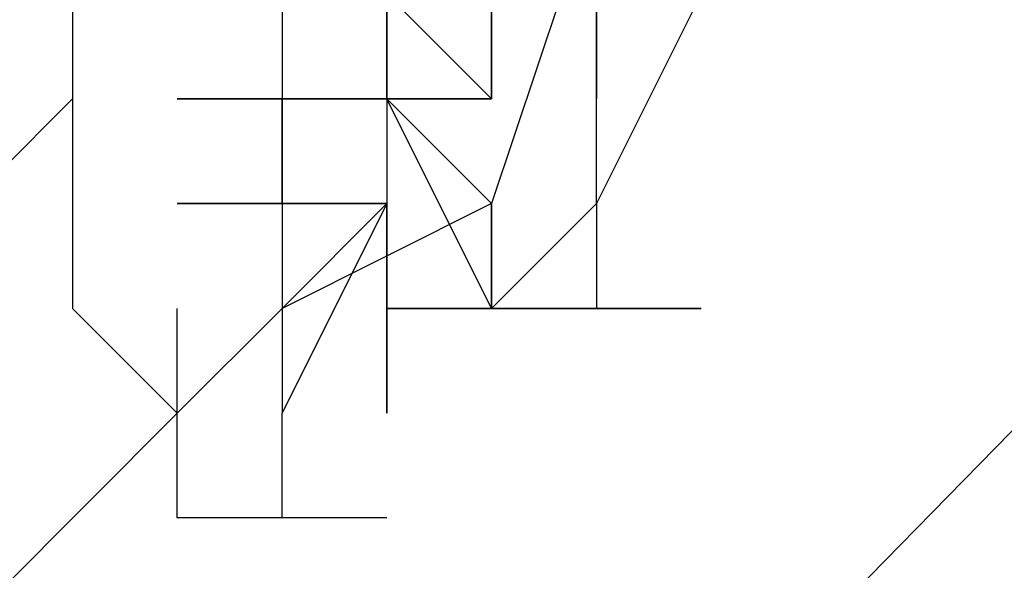
# Model space of a CAD drawing. Extents: x -4560 to 4504, y -2637 to 2416.
# Drawn here: x -163 to -123, y -1535 to -1512 of the extents above; entities that cross this region are included whole.
import ezdxf

# ---------------------------------------------------------------- set-up
doc = ezdxf.new("R2010")
doc.units = 0
doc.header["$LTSCALE"] = 5
doc.layers.add('Lg_prod', color=40, linetype='CONTINUOUS')

msp = doc.modelspace()

# ---------------------------------------------------------------- linework, layer by layer
at = {"layer": 'Lg_prod'}
for p, q in [((-97.3735, -1502.965), (-478.4065, -1892.4654)), ((-152.4116, -1507.1987), (-152.4116, -1519.8998)), ((-152.4116, -1507.1987), (-152.4116, -1519.8998)), ((-139.7105, -1507.1987), (-143.9442, -1519.8998)), ((-160.879, -1511.4324), (-160.879, -1515.6661)), ((-160.879, -1511.4324), (-160.879, -1515.6661)), ((-152.4116, -1511.4324), (-152.4116, -1519.8998)), ((-152.4116, -1511.4324), (-152.4116, -1519.8998)), ((-152.4116, -1511.4324), (-152.4116, -1519.8998)), ((-148.1779, -1511.4324), (-148.1779, -1515.6661)), ((-148.1779, -1515.6661), (-148.1779, -1511.4324)), ((-148.1779, -1515.6661), (-148.1779, -1511.4324)), ((-148.1779, -1511.4324), (-148.1779, -1515.6661)), ((-148.1779, -1515.6661), (-148.1779, -1511.4324)), ((-148.1779, -1511.4324), (-148.1779, -1515.6661)), ((-148.1779, -1515.6661), (-148.1779, -1511.4324)), ((-148.1779, -1511.4324), (-148.1779, -1515.6661)), ((-148.1779, -1511.4324), (-143.9442, -1515.6661)), ((-143.9442, -1515.6661), (-148.1779, -1511.4324)), ((-148.1779, -1511.4324), (-143.9442, -1515.6661)), ((-148.1779, -1515.6661), (-148.1779, -1511.4324)), ((-148.1779, -1515.6661), (-148.1779, -1511.4324)), ((-143.9442, -1511.4324), (-143.9442, -1515.6661)), ((-143.9442, -1515.6661), (-143.9442, -1511.4324)), ((-143.9442, -1511.4324), (-143.9442, -1515.6661)), ((-143.9442, -1511.4324), (-143.9442, -1515.6661)), ((-135.4768, -1511.4324), (-139.7105, -1519.8998)), ((-139.7105, -1519.8998), (-139.7105, -1511.4324)), ((-135.4768, -1511.4324), (-139.7105, -1519.8998)), ((-139.7105, -1511.4324), (-139.7105, -1515.6661)), ((-139.7105, -1515.6661), (-139.7105, -1513.5493)), ((-139.7105, -1515.6661), (-139.7105, -1513.5493)), ((-482.6402, -1837.4273), (-160.879, -1515.6661)), ((-160.879, -1515.6661), (-160.879, -1524.1335)), ((-156.6453, -1515.6661), (-148.1779, -1515.6661)), ((-148.1779, -1515.6661), (-156.6453, -1515.6661)), ((-156.6453, -1515.6661), (-148.1779, -1515.6661)), ((-148.1779, -1515.6661), (-156.6453, -1515.6661)), ((-156.6453, -1515.6661), (-148.1779, -1515.6661)), ((-148.1779, -1515.6661), (-156.6453, -1515.6661)), ((-156.6453, -1515.6661), (-148.1779, -1515.6661)), ((-148.1779, -1515.6661), (-156.6453, -1515.6661)), ((-156.6453, -1515.6661), (-148.1779, -1515.6661)), ((-148.1779, -1515.6661), (-156.6453, -1515.6661)), ((-156.6453, -1515.6661), (-148.1779, -1515.6661)), ((-148.1779, -1515.6661), (-156.6453, -1515.6661)), ((-156.6453, -1515.6661), (-148.1779, -1515.6661)), ((-148.1779, -1515.6661), (-156.6453, -1515.6661)), ((-156.6453, -1515.6661), (-148.1779, -1515.6661)), ((-148.1779, -1515.6661), (-156.6453, -1515.6661)), ((-156.6453, -1515.6661), (-148.1779, -1515.6661)), ((-148.1779, -1515.6661), (-156.6453, -1515.6661)), ((-156.6453, -1515.6661), (-148.1779, -1515.6661)), ((-148.1779, -1515.6661), (-156.6453, -1515.6661)), ((-156.6453, -1515.6661), (-148.1779, -1515.6661)), ((-148.1779, -1515.6661), (-156.6453, -1515.6661)), ((-156.6453, -1515.6661), (-148.1779, -1515.6661)), ((-148.1779, -1515.6661), (-156.6453, -1515.6661)), ((-156.6453, -1515.6661), (-148.1779, -1515.6661)), ((-148.1779, -1515.6661), (-156.6453, -1515.6661)), ((-156.6453, -1515.6661), (-148.1779, -1515.6661)), ((-148.1779, -1515.6661), (-156.6453, -1515.6661)), ((-156.6453, -1515.6661), (-148.1779, -1515.6661)), ((-148.1779, -1515.6661), (-156.6453, -1515.6661)), ((-156.6453, -1515.6661), (-148.1779, -1515.6661)), ((-148.1779, -1515.6661), (-156.6453, -1515.6661)), ((-156.6453, -1515.6661), (-148.1779, -1515.6661)), ((-148.1779, -1515.6661), (-156.6453, -1515.6661)), ((-156.6453, -1515.6661), (-148.1779, -1515.6661)), ((-156.6453, -1515.6661), (-148.1779, -1515.6661)), ((-148.1779, -1515.6661), (-156.6453, -1515.6661)), ((-156.6453, -1515.6661), (-148.1779, -1515.6661)), ((-148.1779, -1515.6661), (-156.6453, -1515.6661)), ((-156.6453, -1515.6661), (-148.1779, -1515.6661)), ((-148.1779, -1515.6661), (-152.4116, -1515.6661)), ((-152.4116, -1515.6661), (-148.1779, -1515.6661)), ((-152.4116, -1515.6661), (-152.4116, -1519.8998)), ((-152.4116, -1519.8998), (-152.4116, -1515.6661)), ((-152.4116, -1515.6661), (-152.4116, -1519.8998)), ((-152.4116, -1519.8998), (-152.4116, -1515.6661)), ((-152.4116, -1519.8998), (-152.4116, -1515.6661)), ((-152.4116, -1515.6661), (-152.4116, -1519.8998)), ((-152.4116, -1519.8998), (-152.4116, -1515.6661)), ((-152.4116, -1515.6661), (-152.4116, -1519.8998)), ((-152.4116, -1519.8998), (-152.4116, -1515.6661)), ((-152.4116, -1515.6661), (-152.4116, -1519.8998)), ((-152.4116, -1519.8998), (-152.4116, -1515.6661)), ((-152.4116, -1515.6661), (-152.4116, -1519.8998)), ((-148.1779, -1515.6661), (-152.4116, -1515.6661)), ((-152.4116, -1515.6661), (-152.4116, -1519.8998)), ((-152.4116, -1519.8998), (-152.4116, -1515.6661)), ((-152.4116, -1515.6661), (-152.4116, -1519.8998)), ((-152.4116, -1519.8998), (-152.4116, -1515.6661)), ((-143.9442, -1519.8998), (-148.1779, -1515.6661)), ((-143.9442, -1524.1335), (-148.1779, -1515.6661)), ((-143.9442, -1515.6661), (-148.1779, -1515.6661)), ((-143.9442, -1515.6661), (-148.1779, -1515.6661)), ((-148.1779, -1515.6661), (-143.9442, -1515.6661)), ((-148.1779, -1515.6661), (-143.9442, -1515.6661)), ((-143.9442, -1515.6661), (-148.1779, -1515.6661)), ((-148.1779, -1515.6661), (-148.1779, -1519.8998)), ((-139.7105, -1519.8998), (-139.7105, -1517.783)), ((-139.7105, -1519.8998), (-139.7105, -1517.783)), ((-139.7105, -1519.8998), (-139.7105, -1517.783)), ((-152.4116, -1519.8998), (-156.6453, -1519.8998)), ((-152.4116, -1519.8998), (-156.6453, -1519.8998)), ((-156.6453, -1519.8998), (-148.1779, -1519.8998)), ((-148.1779, -1519.8998), (-156.6453, -1519.8998)), ((-156.6453, -1519.8998), (-148.1779, -1519.8998)), ((-148.1779, -1519.8998), (-156.6453, -1519.8998)), ((-156.6453, -1519.8998), (-148.1779, -1519.8998)), ((-148.1779, -1519.8998), (-152.4116, -1519.8998)), ((-152.4116, -1519.8998), (-148.1779, -1519.8998)), ((-152.4116, -1519.8998), (-152.4116, -1524.1335)), ((-152.4116, -1519.8998), (-152.4116, -1524.1335)), ((-148.1779, -1519.8998), (-152.4116, -1524.1335)), ((-148.1779, -1519.8998), (-152.4116, -1524.1335)), ((-152.4116, -1524.1335), (-148.1779, -1519.8998)), ((-152.4116, -1519.8998), (-152.4116, -1528.3672)), ((-148.1779, -1519.8998), (-152.4116, -1528.3672)), ((-143.9442, -1519.8998), (-152.4116, -1524.1335)), ((-148.1779, -1519.8998), (-148.1779, -1528.3672)), ((-148.1779, -1528.3672), (-148.1779, -1519.8998)), ((-148.1779, -1528.3672), (-148.1779, -1519.8998)), ((-143.9442, -1519.8998), (-143.9442, -1524.1335)), ((-143.9442, -1524.1335), (-143.9442, -1519.8998)), ((-139.7105, -1519.8998), (-143.9442, -1524.1335)), ((-139.7105, -1519.8998), (-139.7105, -1524.1335)), ((-160.879, -1524.1335), (-156.6453, -1528.3672)), ((-152.4116, -1524.1335), (-156.6453, -1528.3672)), ((-156.6453, -1528.3672), (-156.6453, -1524.1335)), ((-152.4116, -1524.1335), (-156.6453, -1528.3672)), ((-148.1779, -1524.1335), (-139.7105, -1524.1335)), ((-143.9442, -1524.1335), (-148.1779, -1524.1335)), ((-148.1779, -1524.1335), (-139.7105, -1524.1335)), ((-143.9442, -1524.1335), (-148.1779, -1524.1335)), ((-143.9442, -1524.1335), (-135.4768, -1524.1335)), ((-135.4768, -1524.1335), (-143.9442, -1524.1335)), ((-143.9442, -1524.1335), (-135.4768, -1524.1335)), ((-135.4768, -1524.1335), (-143.9442, -1524.1335)), ((-143.9442, -1524.1335), (-135.4768, -1524.1335)), ((-143.9442, -1524.1335), (-139.7105, -1524.1335)), ((-143.9442, -1524.1335), (-139.7105, -1524.1335)), ((-139.7105, -1524.1335), (-143.9442, -1524.1335)), ((-482.6402, -1854.3621), (-156.6453, -1528.3672)), ((-156.6453, -1532.6009), (-156.6453, -1528.3672)), ((-152.4116, -1532.6009), (-152.4116, -1528.3672)), ((-152.4116, -1532.6009), (-152.4116, -1530.4841)), ((-152.4116, -1532.6009), (-156.6453, -1532.6009)), ((-152.4116, -1532.6009), (-156.6453, -1532.6009)), ((-148.1779, -1532.6009), (-152.4116, -1532.6009))]:
    msp.add_line(p, q, dxfattribs=at)

doc.saveas('drawing.dxf')
